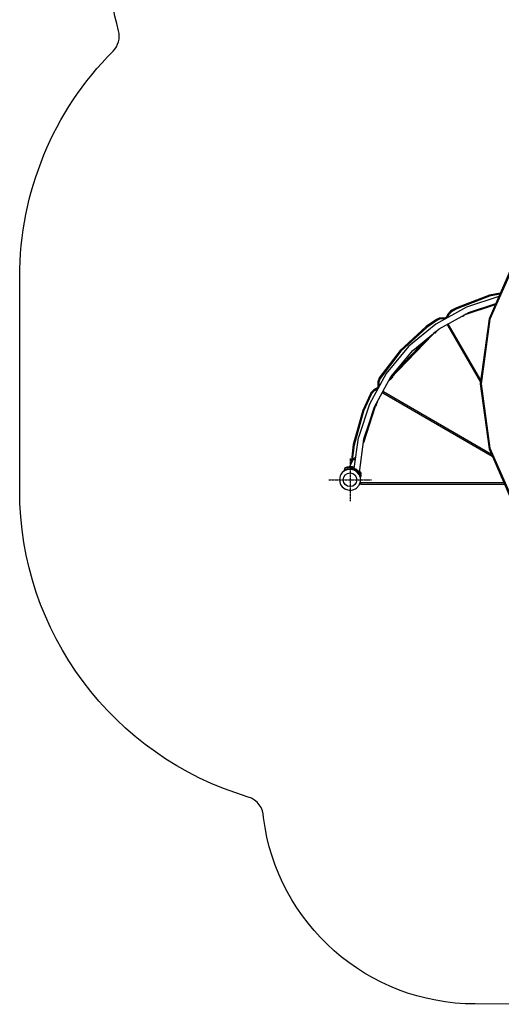
# Model space of a CAD drawing. Units: millimetres. Extents: x 14487 to 24487, y -7266 to 4121.
# Drawn here: x 14487 to 16747, y -6190 to -1573 of the extents above; entities that cross this region are included whole.
import ezdxf

# ---------------------------------------------------------------- set-up
doc = ezdxf.new("R2010")
doc.units = ezdxf.units.MM
doc.linetypes.add('ACAD_ISO04W100', pattern=[30, 24, -3, 0, -3])
doc.layers.add('PV-16015', color=7, linetype='Continuous')

# ---------------------------------------------------------------- blocks, each defined once
blk = doc.blocks.new('kotwa')
at = {"color": 1, "linetype": 'ACAD_ISO04W100', "ltscale": 0.5}
for p, q in [((-23213.5, 7451.2, 26), (-23213.5, 7251.2, 26)), ((-23313.5, 7351.2, 26), (-23113.5, 7351.2, 26))]:
    blk.add_line(p, q, dxfattribs=at)
blk = doc.blocks.new('kotwa1')
at = {"color": 1, "lineweight": 30}
blk.add_circle((7611.4, 479.3, -15), 32, dxfattribs=at)
at = {"color": 3, "linetype": 'ACAD_ISO04W100', "lineweight": 30}
blk.add_blockref('kotwa', (30824.8, -6871.9, -41), dxfattribs=at)
blk = doc.blocks.new('*U9')
at = {"layer": 'PV-16015'}
for p, q in [((1651.7, 178.3), (1532.4, -95.6)), ((1656.1, 173.9), (1536.2, -97.5)), ((1533.7, 15.4), (1378.9, -44.6)), ((1535.1, 10.6), (1381.1, -49)), ((1578.2, 9.6), (1426.6, -40.4)), ((1585, 25), (1533.7, 15.4)), ((1582.5, 19.5), (1535.1, 10.6)), ((1426.6, -40.4), (1282.9, -119.8)), ((1378.9, -44.6), (1357.8, -55.4)), ((1416, -76.7), (1561.9, -28)), ((1562.1, -27.4), (1418.5, -75.4)), ((1436.3, -65.4), (1563.9, -23.4)), ((1298.8, -92.3), (1285, -98.6)), ((1298.2, -141.8), (1437, -65.2)), ((1317.1, -90.6), (1298.8, -92.3)), ((1325.1, -92), (1317.1, -90.6)), ((1326.7, -92.4), (1325.1, -92)), ((1331.3, -89.3), (1326.1, -93)), ((1332.5, -91.3), (1326.1, -93)), ((1327, -92.1), (1326.1, -93)), ((1331.3, -89.3), (1327, -92.1)), ((1337.6, -88.4), (1331.3, -89.3)), ((1333, -88.7), (1331.3, -89.3)), ((1332.9, -87.1), (1332.4, -88.9)), ((1332.4, -88.9), (1332.9, -88.8)), ((1332.4, -88.9), (1332.9, -88.8)), ((1334.8, -91.2), (1332.5, -91.3)), ((1338.8, -73.2), (1332.9, -87.1)), ((1332.9, -88.8), (1334, -88.5)), ((1334, -88.5), (1332.9, -88.8)), ((1337.6, -88.4), (1333.2, -88.7)), ((1334, -88.5), (1335.7, -88.3)), ((1334.3, -88.5), (1335.7, -88.3)), ((1335.7, -88.3), (1337.5, -88.4)), ((1335.7, -88.3), (1337.5, -88.4)), ((1339, -88.8), (1337.6, -88.4)), ((1339.2, -88.6), (1337.6, -88.4)), ((1343, -75.8), (1337.7, -88.4)), ((1337.7, -88.4), (1337.7, -88.4)), ((1337.7, -88.4), (1337.7, -88.4)), ((1337.7, -88.4), (1337.7, -88.4)), ((1351.2, -59.6), (1338.8, -73.2)), ((1354.2, -63.6), (1343, -75.8)), ((1357.8, -55.4), (1351.2, -59.6)), ((1360.2, -59.8), (1354.2, -63.6)), ((1357.8, -55.4), (1357.9, -55.4)), ((1357.9, -55.4), (1357.9, -55.4)), ((1357.9, -55.4), (1357.9, -55.4)), ((1357.9, -55.4), (1357.9, -55.4)), ((1357.9, -55.4), (1358.1, -55.9)), ((1358.1, -55.9), (1358.7, -56.9)), ((1358.7, -56.9), (1359.4, -58.2)), ((1359.4, -58.2), (1360.2, -59.8)), ((1381.1, -49), (1360.2, -59.8)), ((1400.8, -85.2), (1408.9, -82.5)), ((1408.4, -81), (1408.9, -82.5)), ((1408.9, -82.5), (1411.5, -81.7)), ((1411.5, -81.7), (1413.6, -81)), ((1413.6, -81), (1415.1, -80.6)), ((1414.6, -77.5), (1414.5, -77.6)), ((1415.1, -79), (1414.6, -77.5)), ((1415.6, -80.4), (1415.1, -79)), ((1415.1, -80.6), (1415.6, -80.4)), ((1237.7, -132), (1114.9, -243.9)), ((1240.7, -136), (1118.6, -247.2)), ((1282.9, -119.8), (1156.6, -224.5)), ((1285, -98.6), (1237.7, -132)), ((1287.7, -102.8), (1240.7, -136)), ((1285, -98.6), (1285, -98.6)), ((1285, -98.6), (1285.2, -98.9)), ((1285, -98.6), (1285, -98.6)), ((1285, -98.6), (1285, -98.6)), ((1285, -98.6), (1285, -98.6)), ((1285.2, -98.9), (1285.8, -99.8)), ((1285.8, -99.8), (1286.7, -101.2)), ((1286.7, -101.2), (1287.7, -102.8)), ((1300.2, -97.1), (1287.7, -102.8)), ((1316.6, -95.5), (1300.2, -97.1)), ((1323.9, -96.8), (1316.6, -95.5)), ((1324, -96.4), (1323.7, -97.3)), ((1324, -96.4), (1323.8, -97.2)), ((1323.8, -96.9), (1323.9, -96.8)), ((1323.9, -96.8), (1324, -96.6)), ((1323.9, -96.8), (1324, -96.6)), ((1326.1, -93), (1324, -96.4)), ((1324.2, -96.2), (1324.7, -95.1)), ((1324.2, -96.2), (1324.7, -95.1)), ((1324.7, -95.1), (1325.6, -93.7)), ((1324.9, -94.7), (1325.6, -93.7)), ((1325.6, -93.7), (1326.1, -93.1)), ((1325.6, -93.7), (1326.1, -93.1)), ((1326.3, -92.9), (1326.4, -92.7)), ((1326.3, -92.9), (1326.4, -92.7)), ((1326.4, -92.7), (1326.7, -92.4)), ((1336.1, -120.9), (1336.5, -121.8)), ((1336.5, -121.8), (1337.2, -123.1)), ((1337.2, -123.1), (1338, -124.5)), ((1338, -124.5), (1492.4, -391.9)), ((1341.5, -120.7), (1340.3, -118.6)), ((1342.3, -122), (1341.5, -120.7)), ((1493.5, -383.8), (1342.3, -122)), ((1532.4, -95.6), (1491.3, -400)), ((1536.2, -97.5), (1494.8, -400)), ((1268.5, -168.7), (1067.1, -377.3)), ((1067.6, -377.4), (1269.1, -168.8)), ((1174.6, -244.2), (1298.2, -141.8)), ((1267.3, -167.5), (1268.5, -168.7)), ((1269.3, -167.9), (1268.5, -168.7)), ((1268.5, -168.7), (1268.5, -168.7)), ((1268.5, -168.7), (1268.7, -168.8)), ((1268.7, -168.8), (1268.9, -168.9)), ((1268.9, -168.9), (1269, -168.9)), ((1269, -168.9), (1269.1, -168.8)), ((1269.1, -168.8), (1269.8, -168.1)), ((1271.6, -165.6), (1269.3, -167.9)), ((1269.8, -168.1), (1272, -165.8)), ((1274, -163), (1271.6, -165.6)), ((1272, -165.8), (1274.5, -163.3)), ((1279.1, -157.7), (1274, -163)), ((1274.5, -163.3), (1279.4, -158.1)), ((1277.8, -159.9), (1278.8, -160.9)), ((1278.8, -160.9), (1279.9, -161.9)), ((1279.2, -158.4), (1278.9, -158.7)), ((1279.4, -157.4), (1279.1, -157.7)), ((1280.8, -156.8), (1279.2, -158.4)), ((1279.4, -158.1), (1281.8, -155.6)), ((1279.9, -161.9), (1280.3, -161.6)), ((1280.3, -161.6), (1281.3, -160.5)), ((1282.7, -154.8), (1280.8, -156.8)), ((1281.3, -160.5), (1282.9, -158.9)), ((1281.8, -155.6), (1282.9, -154.6)), ((1283.2, -154.3), (1282.7, -154.8)), ((1284.8, -156.9), (1282.7, -154.8)), ((1282.9, -158.9), (1284.8, -156.9)), ((1284.8, -156.9), (1301.2, -140.2)), ((1154.9, -225.9), (1050.1, -352.3)), ((1090.1, -346.2), (1244.6, -186.3)), ((1241.1, -189.1), (1094.3, -341.2)), ((1156.6, -224.5), (1154.9, -225.9)), ((1114.9, -243.9), (1017, -373)), ((1118.6, -247.2), (1021.2, -375.6)), ((1072.2, -367.8), (1174.6, -244.2)), ((1050.1, -352.3), (970.7, -495.9)), ((994.5, -508.3), (1072.2, -367.8)), ((1075.6, -369.3), (1073.7, -371.2)), ((1077.2, -367.6), (1075.6, -369.3)), ((1078.3, -366.6), (1077.2, -367.6)), ((1078.6, -366.2), (1078.3, -366.6)), ((1079.7, -367.2), (1078.6, -366.2)), ((1079.3, -369.7), (1080.4, -368.7)), ((1080.8, -368.3), (1079.7, -367.2)), ((1080.4, -368.7), (1080.8, -368.3)), ((1016.9, -373.1), (1010.2, -390.3)), ((1010.2, -390.3), (1010.2, -408.7)), ((1010.2, -408.7), (1011.2, -413)), ((1013.6, -413), (1010.5, -416.2)), ((1012.2, -414.2), (1010.5, -416.2)), ((1011.2, -413), (1011.8, -414.7)), ((1011.8, -414.7), (1012.1, -414.4)), ((1011.8, -414.7), (1012.1, -414.4)), ((1012.1, -414.4), (1013, -413.6)), ((1013, -413.6), (1012.1, -414.4)), ((1013.6, -413), (1012.4, -414)), ((1013, -413.6), (1013.3, -413.3)), ((1013.1, -413.4), (1013.3, -413.3)), ((1017.7, -411), (1013.6, -413)), ((1017.4, -411.1), (1013.6, -413)), ((1013.8, -413), (1014.3, -412.5)), ((1013.8, -413), (1014.3, -412.5)), ((1014.3, -412.5), (1016.1, -411.6)), ((1014.3, -412.5), (1016.1, -411.6)), ((1021.1, -375.8), (1015.2, -391.2)), ((1015.2, -391.2), (1015.2, -407.7)), ((1015.2, -407.7), (1016.1, -411.6)), ((1016.1, -411.6), (1016.6, -411.5)), ((1017, -373), (1016.9, -373.1)), ((1017, -373), (1017, -373)), ((1017, -373), (1017, -373)), ((1017, -373), (1017, -373)), ((1017, -373), (1017.2, -373.1)), ((1017.2, -373.1), (1017.8, -373.4)), ((1017.7, -411), (1017.5, -411)), ((1017.8, -373.4), (1018.7, -374)), ((1018.7, -374), (1019.9, -374.8)), ((1019.9, -374.8), (1021.2, -375.6)), ((1021.2, -375.6), (1021.1, -375.8)), ((1060.7, -388.6), (1075.9, -373.3)), ((1065.9, -379.2), (1066.3, -378.7)), ((1066.3, -378.7), (1067.6, -377.4)), ((1066.8, -377.5), (1067.1, -377.3)), ((1067.1, -377.3), (1067, -377.2)), ((1067.1, -377.3), (1067.1, -377.3)), ((1067.2, -377.4), (1067.1, -377.3)), ((1067.4, -377.4), (1067.2, -377.4)), ((1067.5, -377.5), (1067.4, -377.4)), ((1067.6, -377.4), (1067.5, -377.5)), ((1073.7, -371.2), (1070.2, -374.7)), ((1073.7, -371.2), (1075.9, -373.3)), ((1075.9, -373.3), (1077.7, -371.4)), ((1077.7, -371.4), (1079.3, -369.7)), ((1491.3, -400), (1532.4, -704.4)), ((1494.8, -400), (1536.2, -702.5)), ((975.5, -446.8), (940.8, -525.1)), ((945.5, -526.9), (980, -449.1)), ((977.7, -442.9), (975.5, -446.8)), ((975.5, -446.8), (975.8, -447)), ((975.5, -446.8), (975.5, -446.8)), ((975.5, -446.8), (975.5, -446.8)), ((975.5, -446.8), (975.5, -446.8)), ((975.5, -446.8), (975.5, -446.8)), ((975.8, -447), (976.8, -447.5)), ((976.8, -447.5), (978.3, -448.2)), ((990.1, -429.3), (977.7, -442.9)), ((978.3, -448.2), (980, -449.1)), ((980, -449.1), (981.9, -445.5)), ((981.9, -445.5), (993.1, -433.3)), ((1006.5, -421.1), (990.1, -429.3)), ((993.1, -433.3), (1007.9, -426)), ((1008.6, -420.6), (1006.5, -421.1)), ((1007.9, -426), (1008.3, -425.8)), ((1008.1, -423.9), (1008.2, -422.9)), ((1008.3, -425.8), (1008.1, -423.9)), ((1008.3, -425.8), (1008.1, -423.9)), ((1009.5, -417.9), (1008.2, -422.8)), ((1008.7, -420.2), (1008.2, -422.8)), ((1008.2, -422.6), (1008.3, -422.2)), ((1008.2, -422.6), (1008.3, -422.2)), ((1008.2, -422.8), (1008.6, -427.3)), ((1008.2, -422.8), (1008.5, -427)), ((1008.2, -423.5), (1008.2, -422.9)), ((1008.3, -422.2), (1008.5, -421)), ((1008.5, -421), (1008.3, -422.2)), ((1008.5, -426.3), (1008.3, -425.8)), ((1008.5, -421), (1008.6, -420.6)), ((1008.5, -427.1), (1008.6, -427.4)), ((1009.5, -417.9), (1008.7, -420.2)), ((1010, -417.1), (1009.5, -417.9)), ((1010.2, -416.7), (1010, -417.1)), ((1010.5, -416.2), (1010.2, -416.7)), ((1031.7, -441.1), (1033, -442)), ((1031.7, -441.1), (1031.7, -441.1)), ((1033, -442), (1034.4, -442.8)), ((1035.5, -437.6), (1034, -436.8)), ((1034.4, -442.8), (1547.5, -739)), ((1036.9, -438.4), (1035.5, -437.6)), ((1544.1, -731.3), (1036.9, -438.4)), ((970.7, -495.9), (919.3, -651.8)), ((997.6, -506.8), (996.6, -510)), ((997.1, -509.9), (998.1, -506.8)), ((998.1, -505.2), (997.6, -506.8)), ((998.7, -503.5), (998.1, -505.2)), ((998.1, -506.8), (998.7, -505.2)), ((1000.4, -498.2), (998.7, -503.5)), ((998.7, -505.2), (999.2, -503.5)), ((999.2, -503.5), (1000.9, -498.4)), ((999.4, -503), (1000.7, -503.4)), ((1000.9, -496.7), (1000.4, -498.2)), ((1000.7, -503.4), (1002.2, -503.9)), ((1000.9, -498.4), (1001.4, -496.7)), ((1001.4, -496.7), (1002.1, -494.4)), ((1004.3, -497.2), (1001.5, -496.3)), ((1002.2, -503.9), (1002.3, -503.4)), ((1002.3, -503.4), (1002.8, -501.9)), ((1002.8, -501.9), (1003.5, -499.8)), ((1003.5, -499.8), (1004.3, -497.2)), ((1004.3, -497.2), (1009.7, -480.8)), ((940.8, -525.1), (895.4, -684.8)), ((900.3, -685.7), (945.5, -526.9)), ((942.2, -679.6), (996.9, -510.7)), ((996.3, -510.9), (942.6, -676.8)), ((944.2, -660.8), (994.5, -508.3)), ((996.3, -510.9), (993.9, -510.1)), ((996.6, -510), (996.3, -510.9)), ((996.3, -510.9), (996.5, -510.9)), ((996.5, -510.9), (996.7, -510.9)), ((996.7, -510.9), (996.8, -510.8)), ((996.8, -510.8), (996.9, -510.7)), ((996.9, -510.7), (997.1, -509.9)), ((945.2, -658.2), (970.6, -580.7)), ((895.4, -684.8), (885.6, -773.5)), ((892.2, -758.8), (900.3, -685.7)), ((918.7, -653.9), (898.1, -797.2)), ((919.3, -651.8), (918.7, -653.9)), ((924.2, -815.8), (944.8, -659.9)), ((944.8, -659.9), (945.2, -658.2)), ((1532.4, -704.4), (1651.7, -978.3)), ((1536.2, -702.5), (1656.1, -973.9)), ((894.5, -753.7), (878.3, -789.5)), ((895.9, -751.5), (894.5, -753.7)), ((895.6, -754), (894.5, -753.7)), ((898.5, -754.9), (895.6, -754)), ((898.7, -749.1), (895.9, -751.5)), ((903, -756.4), (898.5, -754.9)), ((902.2, -747.9), (898.7, -749.1)), ((905.2, -748), (902.2, -747.9)), ((903.9, -756.7), (903, -756.4)), ((836.7, -825), (834.1, -832.2)), ((843.7, -816.8), (836.7, -825)), ((855, -806.7), (843.7, -816.8)), ((852.2, -806.4), (852.1, -806.7)), ((852.1, -806.7), (852.1, -806.8)), ((852.1, -806.8), (852.1, -807)), ((852.1, -807), (852.2, -807.1)), ((855.5, -796), (852.2, -806.4)), ((852.2, -806.4), (853.4, -805.7)), ((852.2, -807.1), (852.3, -807.3)), ((852.3, -807.3), (852.4, -807.4)), ((852.4, -807.4), (852.5, -807.5)), ((852.5, -807.5), (852.8, -807.6)), ((852.8, -807.6), (853, -807.7)), ((853, -807.7), (853.4, -807.7)), ((853.4, -805.7), (856.5, -804)), ((853.4, -807.7), (853.6, -807.5)), ((853.6, -807.5), (855, -806.7)), ((875.5, -801), (855, -806.7)), ((855, -806.7), (855.1, -806.7)), ((855.1, -806.7), (858.6, -804.8)), ((855.1, -806.7), (855.2, -806.6)), ((855.5, -796), (856.9, -795.5)), ((855.6, -795.8), (855.5, -796)), ((855.7, -795.6), (855.6, -795.8)), ((856, -795.2), (855.7, -795.6)), ((856.3, -794.9), (856, -795.2)), ((856.7, -794.7), (856.3, -794.9)), ((862.4, -801.8), (856.5, -804)), ((858, -794.2), (856.7, -794.7)), ((856.9, -795.5), (860.5, -794.3)), ((861.5, -792.9), (858, -794.2)), ((858.7, -794), (858, -794.2)), ((858, -794.2), (858, -794.2)), ((858, -794.2), (858, -794.2)), ((858.6, -804.8), (869, -801.2)), ((858.6, -804.8), (863.1, -803.3)), ((860.5, -794.3), (865.5, -793.1)), ((866, -791.8), (861.5, -792.9)), ((863.1, -792.4), (861.5, -792.9)), ((861.6, -792.9), (861.5, -792.9)), ((861.5, -792.9), (861.5, -792.9)), ((865.9, -800.6), (862.4, -801.8)), ((863, -792.5), (862.9, -792.5)), ((863.1, -792.4), (863, -792.5)), ((863.6, -792.3), (863.1, -792.4)), ((863.2, -792.4), (863.2, -792.4)), ((863.3, -792.4), (863.2, -792.4)), ((864.5, -792), (863.6, -792.3)), ((864.1, -792.2), (863.8, -792.2)), ((864.2, -792.1), (864.1, -792.2)), ((865.8, -791.7), (864.5, -792)), ((865.5, -791.8), (865.2, -791.9)), ((865.6, -791.8), (865.5, -791.8)), ((865.5, -793.1), (871.3, -792.2)), ((867.4, -791.4), (865.8, -791.7)), ((865.9, -800.6), (871.6, -799.5)), ((872, -790.5), (866, -791.8)), ((869, -791), (867.4, -791.4)), ((867.6, -791.3), (867.5, -791.3)), ((867.9, -791.2), (867.6, -791.3)), ((870.4, -790.8), (869, -791)), ((869, -801.2), (875.3, -800.2)), ((869, -801.2), (871.7, -800.8)), ((869, -801.2), (869.1, -801.2)), ((869.6, -790.9), (869.4, -791)), ((870, -790.9), (869.6, -790.9)), ((871.2, -790.6), (870.4, -790.8)), ((871.1, -790.7), (871, -790.7)), ((871.2, -790.7), (871.1, -790.7)), ((872, -790.5), (871.2, -790.6)), ((871.3, -792.2), (877.6, -791.8)), ((871.6, -799.5), (877.5, -798.9)), ((872, -790.5), (871.7, -790.6)), ((878.1, -790.2), (872, -790.5)), ((872.1, -790.5), (872, -790.5)), ((872, -790.5), (872, -790.5)), ((872, -790.5), (872, -790.5)), ((872.2, -790.5), (872, -790.5)), ((872, -790.5), (872, -790.5)), ((872.1, -790.5), (872.1, -790.5)), ((877.5, -790.1), (872.2, -790.5)), ((873.5, -800.5), (879.2, -800.2)), ((875.3, -800.2), (879.6, -800.1)), ((880, -800), (875.5, -801)), ((877.7, -790), (877.5, -790.1)), ((877.5, -790.1), (879.2, -790)), ((877.5, -798.9), (882.6, -799)), ((877.6, -791.8), (884.3, -792)), ((878, -789.9), (877.7, -790)), ((878.1, -789.8), (878, -789.9)), ((878.2, -789.7), (878.1, -789.8)), ((885, -790.2), (878.1, -790.2)), ((878.3, -789.6), (878.2, -789.7)), ((880, -789.4), (878.3, -789.5)), ((878.3, -789.5), (878.3, -789.6)), ((879.2, -790), (884, -790.1)), ((884.7, -789.4), (880, -789.4)), ((893.5, -802.6), (880, -800)), ((880.4, -800.1), (881.8, -800)), ((880.6, -800.1), (881.8, -800)), ((886.2, -794.5), (881.7, -800.2)), ((881.7, -800.2), (882, -800.2)), ((881.9, -800.2), (883.3, -800.4)), ((882, -800.2), (887.1, -800.7)), ((882.6, -800.3), (882.6, -800.5)), ((885, -790.2), (884, -790.1)), ((884.2, -800.4), (892.2, -801.8)), ((884.2, -800.4), (892.2, -801.9)), ((884.3, -792), (898, -794.8)), ((887.8, -789.7), (884.7, -789.4)), ((887.2, -790.4), (885, -790.2)), ((885, -790.2), (898.6, -792.9)), ((886.2, -794.5), (886.4, -794.6)), ((886.4, -794.6), (886.2, -794.5)), ((886.4, -794.6), (886.4, -794.6)), ((890.1, -795.1), (886.4, -794.6)), ((886.4, -794.6), (890.3, -795.1)), ((887, -800.7), (890.5, -801.5)), ((887.1, -800.7), (895.1, -802.5)), ((887.2, -790.4), (890.8, -791)), ((887.5, -801.5), (887.5, -801)), ((891.3, -790.2), (887.8, -789.7)), ((890.3, -795.1), (890.1, -795.1)), ((897.7, -797), (890.3, -795.1)), ((890.8, -791), (894.7, -791.8)), ((895.1, -791), (891.3, -790.2)), ((897.4, -796.9), (893.2, -795.9)), ((905, -806.7), (893.5, -802.6)), ((898.6, -792.9), (894.7, -791.8)), ((894.9, -802.5), (899.1, -804.2)), ((898.9, -792.1), (895.1, -791)), ((895.1, -802.5), (904, -806.3)), ((897.6, -797), (897.4, -796.9)), ((899.3, -797.6), (897.7, -797)), ((897.7, -797), (907.1, -801.2)), ((898.1, -797.2), (897.9, -797.1)), ((898, -794.8), (898.4, -795)), ((898.1, -797.2), (898.1, -797.2)), ((899.3, -797.6), (898.1, -797.2)), ((898.6, -792.9), (898.7, -793)), ((898.6, -792.9), (898.6, -792.9)), ((898.6, -792.9), (898.7, -793)), ((898.9, -792.1), (898.9, -792.1)), ((902.3, -798.8), (899.3, -797.6)), ((899.6, -804.5), (902.1, -805.7)), ((904.4, -799.8), (902.3, -798.8)), ((903.9, -806.3), (903.9, -806.3)), ((906.7, -800.9), (904.4, -799.8)), ((909.7, -810.7), (905, -806.7)), ((907.1, -801.2), (906.7, -800.9)), ((907, -808.4), (912.5, -812.2)), ((907.1, -801.2), (916.4, -807.6)), ((911.7, -804), (907.1, -801.2)), ((907.1, -808.4), (908.2, -809.2)), ((921.9, -824.1), (909.7, -810.7)), ((916.4, -807.6), (911.7, -804)), ((912, -811.8), (912.5, -812.2)), ((912.3, -812.1), (915.9, -815.7)), ((912.5, -812.2), (919.6, -819.6)), ((916.6, -807.8), (916.4, -807.6)), ((916.4, -807.6), (924.2, -815.7)), ((920.7, -811.7), (916.6, -807.8)), ((923.3, -825), (916.6, -818.3)), ((919, -819), (920.8, -821.6)), ((919, -819), (920.9, -821.6)), ((919.4, -819.5), (922.2, -823.7)), ((919.6, -819.6), (922.4, -824.1)), ((923.4, -814.7), (920.7, -811.7)), ((928.4, -841), (923.3, -825)), ((924.2, -815.7), (923.4, -814.7)), ((923.7, -826.1), (924.6, -827.5)), ((924.2, -815.8), (924.2, -815.7)), ((929.4, -823.7), (924.2, -815.7)), ((929.2, -823.4), (924.2, -815.8)), ((924.5, -827.3), (926.2, -831.4)), ((924.6, -827.5), (927.5, -834.5)), ((924.7, -812), (925.2, -812.5)), ((925.6, -811.1), (924.9, -810.4)), ((926, -811.4), (925, -810.2)), ((925.8, -811.2), (925, -810.2)), ((925.2, -812.5), (928.5, -816.4)), ((928.6, -814.7), (925.6, -811.1)), ((925.9, -811.3), (925.8, -811.2)), ((927, -812.6), (926, -811.4)), ((926.7, -812.2), (926.2, -811.7)), ((926.9, -812.5), (926.7, -812.2)), ((927.5, -813.3), (927, -812.6)), ((927.2, -812.9), (927.1, -812.8)), ((927.4, -813.2), (927.2, -812.9)), ((927.7, -813.5), (927.5, -813.3)), ((928.6, -814.7), (927.5, -813.3)), ((927.6, -813.4), (927.5, -813.3)), ((927.7, -813.5), (927.6, -813.4)), ((927.7, -813.6), (927.7, -813.5)), ((928.4, -814.5), (927.7, -813.6)), ((928.5, -816.4), (930.8, -819.4)), ((930, -816.8), (928.6, -814.7)), ((928.6, -814.7), (928.6, -814.7)), ((930.7, -817.8), (928.6, -814.7)), ((929.4, -823.7), (929.2, -823.4)), ((932.1, -829.6), (929.4, -823.7)), ((929.4, -823.7), (932.2, -829.8)), ((930.1, -825.2), (931.6, -820.7)), ((931.4, -819), (930.7, -817.8)), ((930.7, -817.8), (930.7, -817.8)), ((930.7, -817.8), (931.4, -819)), ((930.8, -819.4), (931.6, -820.7)), ((931.6, -819.4), (931.4, -819)), ((931.7, -819.8), (931.6, -819.4)), ((931.6, -820.7), (931.7, -820.3)), ((931.7, -820.3), (931.7, -819.8)), ((932.2, -829.8), (932.1, -829.6)), ((933, -832.1), (932.2, -829.8)), ((834.1, -832.2), (830, -850)), ((830, -850), (834.1, -867.8)), ((834.1, -867.8), (836.7, -875)), ((836.7, -875), (843.6, -883.2)), ((909.7, -889.3), (923.3, -875)), ((923.3, -875), (928.4, -859)), ((925.1, -869.4), (930.6, -870.2)), ((930.6, -865.2), (926.7, -864.6)), ((927.5, -834.4), (928.5, -837.8)), ((928.5, -837.8), (927.5, -834.5)), ((930, -850), (928.4, -841)), ((928.4, -859), (930, -850)), ((928.5, -837.8), (933, -832.1)), ((930.6, -867.1), (930.6, -865.2)), ((1332.4, -865.2), (930.6, -865.2)), ((930.6, -868.7), (930.6, -867.1)), ((930.6, -869.8), (930.6, -868.7)), ((930.6, -870.2), (930.6, -869.8)), ((930.6, -870.2), (1332.4, -870.2)), ((1602.4, -865.2), (1332.4, -865.2)), ((1332.4, -870.2), (1604.6, -870.2)), ((843.6, -883.2), (855, -893.3)), ((855, -893.3), (860.5, -894.8)), ((858.1, -894.1), (875.5, -899)), ((875.5, -899), (880, -900)), ((880, -900), (893.5, -897.4)), ((893.5, -897.4), (905, -893.3)), ((905, -893.3), (909.7, -889.3))]:
    blk.add_line(p, q, dxfattribs=at)

msp = doc.modelspace()

# ---------------------------------------------------------------- linework, layer by layer
at = {"color": 0, "elevation": -94}
msp.add_lwpolyline([(24487.1, -179.9, -0.414214), (22587.1, -2079.9), (22187.1, -2079.9, 0.414214), (22087.1, -2179.9), (22087.1, -3779.9, -0.414214), (20587.1, -5279.9), (19243.1, -5279.9, 0.314308), (19133.7, -5369.7, -0.362293), (18149.3, -6189.4), (16623.6, -6188.1, -0.377562), (15631.2, -5313.6, 0.33189), (15559.7, -5217.7, -0.33189), (14487.1, -3779.9), (14487.1, -2779.9, -0.198572), (14925.1, -1720.6, 0.266216), (14951, -1624.6, -0.072278), (14888.1, -1067.3, -0.291738)], format="xyb", dxfattribs=at)

# ---------------------------------------------------------------- block references
msp.add_blockref('kotwa1', (8425.8, -4209.2, -79))
at = {"layer": 'PV-16015'}
msp.add_blockref('*U9', (15157.1, -2879.9, -94), dxfattribs=at)

doc.saveas('drawing.dxf')
